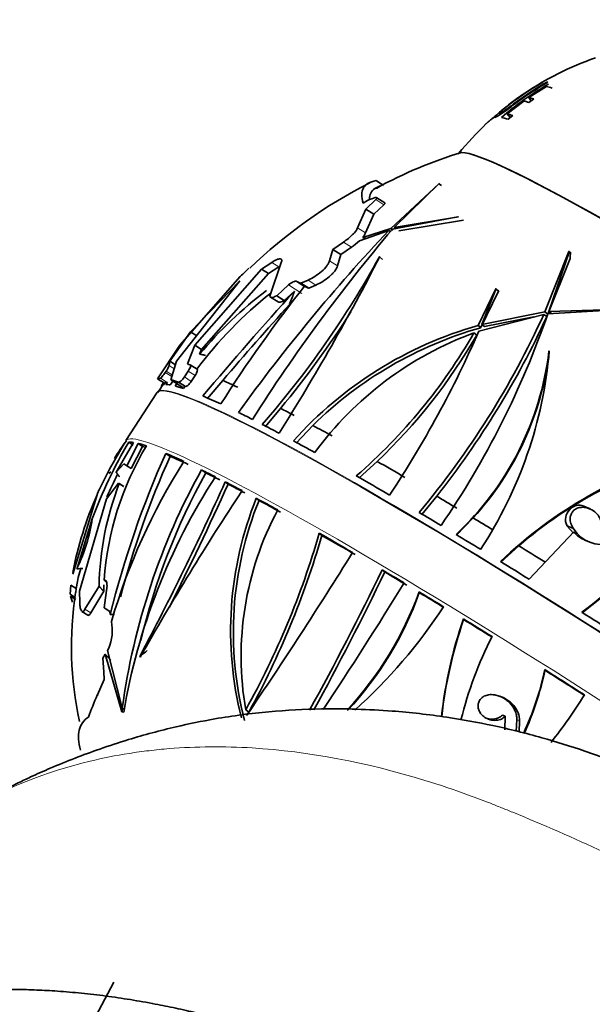
# Model space of a CAD drawing. Units: millimetres. Extents: x 0 to 1478, y 0 to 1758.
# Drawn here: x 1141 to 1171, y 568 to 619 of the extents above; entities that cross this region are included whole.
import ezdxf
from ezdxf import colors
from ezdxf.entities.mleader import LeaderData, LeaderLine
from ezdxf.math import Vec2, Vec3

# ---------------------------------------------------------------- set-up
doc = ezdxf.new("R2010")
doc.units = ezdxf.units.MM
doc.layers.add('DV6_Défaut', color=7, linetype='Continuous')
doc.layers.add('Défaut', color=7, linetype='Continuous')

# ---------------------------------------------------------------- blocks, each defined once
blk = doc.blocks.new('_DOT')
at = {"color": 0}
blk.add_line((0, 0), (-1, 0), dxfattribs=at)
at = {"color": 0, "const_width": 0.333}
blk.add_lwpolyline([(-0.1665, 0, 1), (0.1665, 0, 1)], format="xyb", close=True, dxfattribs=at)
blk = doc.blocks.new('SE5')
at = {"layer": 'DV6_Défaut', "color": 7, "linetype": 'Continuous', "lineweight": 35}
for p, q in [((1167.2, 614.876), (1168.118, 615.457)), ((1168.152, 615.647), (1168.134, 615.678)), ((1167.338, 614.672), (1167.2, 614.876)), ((1166.068, 614.024), (1166.941, 614.696)), ((1167.198, 614.621), (1167.459, 614.801)), ((1165.518, 613.954), (1165.287, 613.765)), ((1165.658, 614.043), (1165.705, 613.986)), ((1166.224, 613.833), (1166.068, 614.024)), ((1166.125, 613.744), (1166.36, 613.94)), ((1159.168, 610.13), (1159.422, 610.253)), ((1159.452, 610.268), (1159.173, 610.134)), ((1159.238, 610.548), (1159.628, 610.3)), ((1159.422, 610.253), (1159.452, 610.268)), ((1162.507, 610.385), (1160.004, 608.056)), ((1160.172, 608.102), (1162.55, 610.405)), ((1162.55, 610.405), (1162.507, 610.385)), ((1162.648, 610.287), (1162.507, 610.385)), ((1159.173, 610.134), (1159.271, 610.17)), ((1159.277, 610.158), (1159.216, 610.129)), ((1158.573, 609.378), (1158.794, 609.502)), ((1159.227, 609.553), (1158.703, 609.06)), ((1159.114, 608.798), (1159.641, 609.289)), ((1159.687, 609.391), (1159.273, 609.654)), ((1158.703, 609.06), (1158.269, 608.085)), ((1158.686, 607.819), (1159.114, 608.798)), ((1158.703, 609.06), (1159.114, 608.798)), ((1160.086, 608.008), (1163.495, 608.653)), ((1163.526, 608.666), (1160.172, 608.102)), ((1163.789, 608.484), (1160.42, 607.929)), ((1163.495, 608.653), (1163.526, 608.666)), ((1158.376, 607.406), (1159.904, 607.953)), ((1160.004, 608.056), (1158.548, 607.587)), ((1159.991, 607.893), (1159.904, 607.953)), ((1160.132, 607.967), (1160.004, 608.056)), ((1160.26, 608.041), (1160.172, 608.102)), ((1157.537, 607.343), (1156.986, 606.961)), ((1158.548, 607.587), (1158.724, 607.531)), ((1156.986, 606.961), (1156.808, 606.366)), ((1156.986, 606.961), (1157.396, 606.7)), ((1157.222, 606.102), (1157.396, 606.7)), ((1157.396, 606.7), (1157.952, 607.078)), ((1169.278, 606.85), (1168.042, 603.706)), ((1168.236, 603.728), (1169.313, 606.874)), ((1169.313, 606.874), (1169.278, 606.85)), ((1169.363, 606.782), (1169.278, 606.85)), ((1169.363, 606.782), (1169.387, 606.815)), ((1153.796, 606.285), (1153.262, 605.937)), ((1153.712, 604.57), (1154.289, 606.271)), ((1159.409, 606.565), (1159.431, 606.585)), ((1159.568, 606.438), (1159.409, 606.565)), ((1169.361, 606.493), (1168.193, 603.586)), ((1153.262, 605.937), (1149.791, 601.976)), ((1150.145, 601.751), (1153.625, 605.706)), ((1153.262, 605.937), (1153.625, 605.706)), ((1153.625, 605.706), (1154.163, 606.051)), ((1148.843, 601.133), (1152.133, 605.321)), ((1149.001, 601.962), (1152.154, 605.55)), ((1152.133, 605.321), (1149.573, 602.664)), ((1152.154, 605.55), (1152.177, 605.572)), ((1154.673, 605.11), (1154.064, 604.546)), ((1155.106, 605.29), (1155.506, 605.035)), ((1155.696, 605.363), (1155.324, 605.192)), ((1155.324, 605.192), (1155.728, 604.935)), ((1154.455, 604.296), (1154.982, 604.782)), ((1155.502, 605.037), (1155.506, 605.035)), ((1155.728, 604.935), (1156.104, 605.103)), ((1165.473, 604.908), (1164.551, 602.997)), ((1165.623, 604.788), (1164.696, 602.881)), ((1164.748, 603.053), (1165.502, 604.922)), ((1165.502, 604.922), (1165.473, 604.908)), ((1165.623, 604.788), (1165.473, 604.908)), ((1165.652, 604.802), (1165.623, 604.788)), ((1153.743, 604.469), (1154.129, 604.223)), ((1154.064, 604.546), (1154.043, 604.534)), ((1154.064, 604.546), (1154.455, 604.296)), ((1154.434, 604.285), (1154.455, 604.296)), ((1164.599, 602.707), (1167.984, 603.575)), ((1168.042, 603.706), (1164.748, 603.053)), ((1168.133, 603.456), (1167.984, 603.575)), ((1168.184, 603.592), (1168.042, 603.706)), ((1168.191, 603.608), (1172.06, 603.827)), ((1172.089, 603.842), (1168.236, 603.728)), ((1168.374, 603.618), (1168.236, 603.728)), ((1164.893, 602.937), (1164.748, 603.053)), ((1167.467, 603.443), (1164.893, 602.937)), ((1149.573, 602.664), (1148.488, 601.139)), ((1149.573, 602.664), (1149.888, 602.463)), ((1164.483, 602.497), (1164.339, 602.612)), ((1164.696, 602.881), (1164.551, 602.997)), ((1147.845, 600.22), (1149.001, 601.962)), ((1149.791, 601.976), (1149.412, 600.991)), ((1149.791, 601.976), (1150.145, 601.751)), ((1150.041, 601.503), (1150.145, 601.751)), ((1168.249, 601.659), (1168.267, 601.681)), ((1168.263, 601.62), (1168.249, 601.659)), ((1168.263, 601.62), (1168.281, 601.643)), ((1148.488, 601.139), (1148.45, 600.91)), ((1148.488, 601.139), (1148.786, 600.949)), ((1148.545, 600.165), (1148.843, 601.133)), ((1148.294, 600.621), (1148.249, 600.551)), ((1149.445, 600.615), (1149.244, 600.311)), ((1149.91, 600.715), (1149.55, 600.945)), ((1147.845, 600.22), (1148.212, 599.986)), ((1148.189, 600.001), (1147.864, 599.5)), ((1148.16, 600.02), (1148.045, 599.849)), ((1148.159, 599.903), (1148.232, 600.018)), ((1148.273, 599.914), (1148.35, 600.03)), ((1148.349, 600.03), (1148.35, 600.03)), ((1148.35, 600.03), (1148.359, 600.024)), ((1148.545, 600.165), (1149.17, 599.766)), ((1148.932, 600.081), (1148.761, 599.841)), ((1148.947, 600.044), (1149.307, 599.814)), ((1149.606, 600.081), (1149.807, 600.385)), ((1151.246, 600.129), (1150.435, 599.164)), ((1147.816, 599.488), (1146.202, 596.993)), ((1149.193, 599.713), (1149.27, 599.827)), ((1153.457, 597.719), (1154.261, 598.674)), ((1155.938, 597.785), (1155.069, 596.868)), ((1146.587, 596.898), (1145.687, 595.356)), ((1146.582, 596.755), (1146.346, 596.919)), ((1146.119, 596.854), (1145.344, 595.503)), ((1146.834, 596.846), (1146.241, 595.681)), ((1147.064, 596.686), (1146.475, 595.532)), ((1147.064, 596.686), (1146.834, 596.846)), ((1148.502, 596.172), (1148.278, 596.328)), ((1159.296, 595.911), (1158.348, 595.045)), ((1145.344, 595.503), (1144.743, 594.292)), ((1145.306, 595.271), (1145.413, 595.371)), ((1146.083, 595.784), (1145.687, 595.356)), ((1146.241, 595.681), (1146.083, 595.784)), ((1146.241, 595.681), (1146.475, 595.532)), ((1150.362, 595.313), (1150.137, 595.47)), ((1151.523, 594.728), (1151.38, 594.843)), ((1145.186, 593.96), (1145.807, 594.777)), ((1145.807, 594.777), (1145.848, 594.75)), ((1146.074, 594.607), (1145.807, 594.777)), ((1146.083, 594.601), (1145.848, 594.75)), ((1144.743, 594.292), (1143.428, 590.029)), ((1143.775, 589.154), (1145.186, 593.96)), ((1153.136, 593.877), (1152.996, 593.989)), ((1162.397, 594.102), (1161.623, 593.138)), ((1170.067, 593.575), (1170.065, 593.576)), ((1170.39, 593.43), (1170.067, 593.575)), ((1144.448, 592.922), (1143.671, 590.399)), ((1163.425, 592.062), (1164.297, 592.964)), ((1169.174, 592.58), (1169.186, 592.554)), ((1169.186, 592.554), (1169.2, 592.535)), ((1169.2, 592.535), (1169.52, 592.177)), ((1169.546, 592.38), (1169.512, 592.429)), ((1156.414, 592.054), (1156.278, 592.163)), ((1167.22, 589.767), (1169.537, 592.236)), ((1170.156, 591.795), (1170.349, 591.709)), ((1166.68, 591.512), (1165.736, 590.657)), ((1143.649, 590.309), (1143.671, 590.399)), ((1143.845, 590.325), (1143.702, 589.855)), ((1159.69, 590.147), (1159.553, 590.257)), ((1143.702, 589.855), (1143.673, 589.647)), ((1145.198, 589.587), (1145.063, 589.726)), ((1143.334, 589.46), (1143.287, 588.981)), ((1143.334, 589.46), (1143.612, 589.283)), ((1143.612, 589.283), (1143.591, 589.075)), ((1143.673, 589.647), (1143.612, 589.283)), ((1144.798, 589.404), (1144.064, 588.206)), ((1145.062, 588.273), (1145.214, 589.442)), ((1145.214, 589.442), (1145.213, 589.465)), ((1143.564, 588.804), (1143.287, 588.981)), ((1143.307, 588.884), (1143.584, 588.707)), ((1143.307, 588.884), (1143.409, 588.576)), ((1143.791, 588.549), (1143.775, 589.154)), ((1145.043, 589.139), (1144.366, 588.013)), ((1161.491, 589.071), (1161.478, 589.106)), ((1170.985, 588.823), (1169.977, 588.013)), ((1145.362, 588.08), (1145.062, 588.273)), ((1143.908, 588.087), (1144.208, 587.895)), ((1145.385, 587.928), (1145.362, 588.08)), ((1163.802, 587.666), (1163.789, 587.7)), ((1145.235, 586.055), (1145.307, 586.169)), ((1145.002, 585.646), (1145.118, 585.857)), ((1145.052, 584.941), (1145.002, 585.646)), ((1145.118, 585.857), (1145.993, 582.863)), ((1146.009, 583.039), (1145.235, 586.055)), ((1146.939, 585.699), (1146.921, 585.746)), ((1145.074, 584.536), (1145.052, 584.941)), ((1168.042, 585.022), (1168.03, 585.055)), ((1144.718, 583.75), (1145.074, 584.536)), ((1144.71, 583.731), (1144.708, 583.728)), ((1144.708, 583.728), (1144.713, 583.696)), ((1144.716, 583.727), (1144.71, 583.731)), ((1144.713, 583.696), (1144.718, 583.75)), ((1165.477, 583.726), (1165.423, 583.737)), ((1146.105, 582.973), (1146.009, 583.039)), ((1145.993, 582.863), (1145.993, 582.857)), ((1145.996, 582.861), (1145.993, 582.863)), ((1145.993, 582.857), (1145.996, 582.861)), ((1145.993, 582.857), (1146.084, 582.831)), ((1146.084, 582.831), (1146.083, 582.833)), ((1152.601, 582.835), (1152.443, 582.962)), ((1165.829, 582.69), (1165.97, 582.627)), ((1165.97, 582.627), (1165.95, 581.914)), ((1166.547, 581.837), (1166.574, 582.448)), ((1166.689, 581.802), (1166.712, 582.386)), ((1145.577, 568.764), (1141.6, 561.339))]:
    blk.add_line(p, q, dxfattribs=at)
at = {"layer": 'DV6_Défaut', "color": 7, "linetype": 'Continuous', "lineweight": 18}
for p, q in [((1159.227, 609.553), (1159.641, 609.289)), ((1158.269, 608.085), (1158.686, 607.819)), ((1157.537, 607.343), (1157.952, 607.078)), ((1153.796, 606.285), (1154.163, 606.051)), ((1156.808, 606.366), (1157.222, 606.102)), ((1154.673, 605.11), (1155.364, 604.669)), ((1155.696, 605.363), (1156.104, 605.103)), ((1154.043, 604.534), (1154.434, 604.285)), ((1148.249, 600.551), (1148.595, 600.33)), ((1148.294, 600.621), (1148.621, 600.412)), ((1148.45, 600.91), (1148.721, 600.737)), ((1149.445, 600.615), (1149.807, 600.385)), ((1148.007, 600.248), (1148.349, 600.03)), ((1149.244, 600.311), (1149.606, 600.081)), ((1169.512, 592.429), (1169.174, 592.58)), ((1169.546, 592.38), (1169.2, 592.535)), ((1144.366, 588.013), (1144.064, 588.206)), ((1166.574, 582.448), (1166.712, 582.386))]:
    blk.add_line(p, q, dxfattribs=at)
at = {"layer": 'DV6_Défaut', "color": 7, "linetype": 'Continuous', "lineweight": 35}
for centre, radius, start, end in [((1175.58, 602.541), 15.212, 108.8309, 124.8079), ((1175.952, 602.039), 15.589, 119.7376, 130.7865), ((1175.93, 601.989), 15.718, 119.4988, 126.4375), ((1185.618, 592.827), 29.222, 134.9271, 139.0789), ((1163.005, 615.985), 3.161, 309.3319, 313.0896), ((1163.724, 615.345), 2.204, 310.8102, 315.6529), ((1170.393, 589.895), 23.112, 106.8633, 118.7497), ((1170.769, 587.148), 26.13, 116.99, 133.8808), ((1229.665, 542.33), 95.776, 136.7506, 144.11855), ((1230.232, 548.706), 91.854, 139.78889, 147.46834), ((1157.971, 608.089), 0.765, 318.9573, 339.3109), ((1156.119, 609.884), 3.351, 303.1577, 312.3259), ((1115.403, 630.82), 50.247, 318.9723, 331.137), ((1050.168, 662.773), 122.864, 327.8426, 332.78528), ((1141.8, 616.809), 15.295, 312.72, 314.9565), ((1166.883, 588.094), 21.16, 128.3733, 143.3713), ((1166.599, 587.587), 21.629, 127.1847, 139.9561), ((1301.945, 471.367), 198.488, 137.76637, 139.86034), ((1212.951, 559.624), 73.23, 141.67433, 147.56204), ((1294.11, 478.085), 187.896, 137.88042, 139.4938), ((1114.43, 631.596), 51.675, 320.4259, 327.3292), ((1126.401, 622.55), 45.707, 320.1324, 335.4724), ((1124.374, 618.772), 46.366, 325.59, 340.9109), ((1126.344, 622.652), 45.988, 321.6243, 335.3281), ((1170.191, 583.262), 20.525, 105.9491, 138.0497), ((1170.306, 583.165), 20.498, 105.8848, 134.5029), ((1170.616, 585.621), 18.114, 110.2754, 143.5808), ((1139.461, 616.82), 28.649, 310.8721, 330.2687), ((1112.769, 625.385), 56.574, 326.4954, 336.3685), ((1139.414, 616.903), 28.913, 313.4429, 330.1156), ((1152.657, 603.544), 15.706, 313.2171, 353.107), ((1152.765, 603.485), 15.611, 317.6267, 353.1387), ((1145.948, 603.607), 22.403, 326.7579, 355.0674), ((1147.349, 601.315), 1.173, 323.6937, 339.8043), ((1182.018, 578.89), 39.543, 147.5959, 147.9171), ((1167.511, 584.42), 24.58, 149.4363, 159.7628), ((1155.006, 590.404), 10.974, 143.1816, 148.9334), ((1160.721, 588.636), 15.696, 149.0104, 176.0193), ((1193.553, 576.038), 49.614, 155.861, 166.1347), ((1177.121, 578.256), 33.017, 147.6789, 163.6227), ((1192.22, 576.588), 47.904, 155.8686, 165.159), ((1181.711, 573.971), 23.134, 105.2317, 133.717), ((1181.703, 573.97), 23.096, 105.2057, 130.5764), ((1181.208, 578.252), 35.522, 151.0069, 172.2549), ((1167.128, 584.594), 23.874, 153.525, 156.6286), ((1178.234, 577.38), 32.61, 147.0695, 170.3728), ((1003.133, 661.856), 162.689, 332.10657, 335.67511), ((1180.913, 578.436), 34.902, 151.0831, 166.5182), ((1155.006, 590.404), 10.974, 158.45, 159.9646), ((1160.509, 589.094), 15.715, 158.9055, 178.8707), ((1280.554, 509.917), 153.61, 146.6405, 150.43956), ((998.025, 663.884), 168.358, 333.32757, 335.74699), ((1161.503, 586.69), 18.394, 156.0258, 169.2779), ((1170.216, 587.064), 18.56, 158.0954, 194.1064), ((1170.211, 586.989), 18.412, 158.0321, 194.3945), ((1168.466, 585.741), 16.262, 151.9817, 189.842), ((1160.895, 600.414), 15.337, 306.2547, 330.283), ((1171.023, 593.329), 1.756, 212.7116, 284.6868), ((1113.943, 604.409), 44.071, 330.8785, 343.8662), ((1112.894, 604.657), 45.308, 331.2077, 343.8491), ((1170.824, 593.364), 1.711, 221.202, 246.7875), ((947.209, 722.186), 248.205, 325.7986, 328.13717), ((1029.758, 652.772), 144.065, 331.00586, 334.28222), ((1022.826, 655.933), 151.853, 331.27697, 334.32814), ((1160.619, 589.003), 15.577, 178.2765, 179.4989), ((997.224, 689.518), 191.603, 326.2196, 328.5597), ((1161.692, 586.272), 18.331, 171.1975, 192.3479), ((1144.632, 595.147), 17.896, 317.065, 340.2743), ((1144.627, 595.118), 17.915, 317.0953, 340.2745), ((1139.958, 603.191), 27.206, 311.9175, 326.9036), ((1186.907, 579.824), 24.423, 161.1862, 173.4595), ((1186.866, 579.797), 24.37, 161.1612, 173.3856), ((1143.066, 587.093), 2.424, 337.5871, 11.2363), ((1182.949, 577.694), 19.861, 152.7892, 166.1699), ((1152.635, 588.316), 15.736, 335.2458, 348.0434), ((1152.581, 588.301), 15.805, 335.411, 348.0258), ((1163.384, 575.501), 20.407, 156.2274, 159.6861), ((1147.439, 597.765), 26.644, 321.7325, 328.2407)]:
    blk.add_arc(centre, radius, start, end, dxfattribs=at)
for centre, major_axis, ratio, start_param, end_param in [((1185.26, 604.343), (-17.436, 11.276), 0.071162, -0.07445, -0.058967), ((1185.101, 604.097), (-17.558, 11.355), 0.071162, -0.272456, -0.214631), ((1185.26, 604.343), (-17.436, 11.276), 0.071162, -0.164284, -0.148415), ((1184.567, 603.271), (-17.924, 11.592), 0.071162, -0.260276, -0.208137), ((1184.408, 603.026), (-18.02, 11.654), 0.071162, -0.258311, -0.206482), ((1183.688, 601.912), (-18.389, 11.892), 0.071162, -0.25834, -0.185168), ((1183.846, 602.157), (-18.317, 11.846), 0.071162, -0.259779, -0.201462), ((1183.446, 601.538), (18.489, -11.957), 0.071162, -3.183556, -3.159556), ((1183.652, 601.856), (18.404, -11.903), 0.071162, -3.184182, -3.161432), ((1182.307, 599.776), (-18.809, 12.164), 0.071162, 3.149688, 6.274971), ((1182.307, 599.776), (-18.809, 12.164), 0.071162, 3.199614, 6.225303), ((1150.246, 602.83), (13.395, 16.769), 0.81339, -0.810432, -0.795707), ((1176.351, 590.567), (-23.781, 15.38), 0.071162, -0.442114, -0.42223), ((1129.619, 618.675), (24.571, -15.581), 0.500899, 0.079506, 0.127316), ((1176.351, 590.567), (-23.435, 15.156), 0.071162, -0.450918, -0.430637), ((1172.878, 585.197), (-24.524, 15.86), 0.071162, -0.270133, -0.252347), ((1172.289, 584.287), (-24.532, 15.865), 0.071162, -0.103864, -0.050164), ((1172.289, 584.287), (-24.196, 15.648), 0.071162, -0.106644, -0.070705), ((1172.289, 584.287), (-24.532, 15.865), 0.071162, -0.270013, -0.212063), ((1172.88, 585.2), (-23.936, 15.48), 0.071162, -0.469993, -0.398447), ((1172.215, 584.173), (-24.195, 15.647), 0.071162, -0.070572, -0.018521), ((1172.215, 584.173), (-24.195, 15.647), 0.071162, -0.161424, -0.105608), ((1172.215, 584.173), (-24.195, 15.647), 0.071162, -0.269867, -0.206233), ((1172.215, 584.173), (-24.195, 15.647), 0.071162, -0.469842, -0.384529), ((1172.215, 584.173), (-24.195, 15.647), 0.071162, -0.594171, -0.54212), ((1172.88, 585.2), (-23.936, 15.48), 0.071162, -0.680795, -0.634882), ((1172.215, 584.173), (-24.195, 15.647), 0.071162, -0.685023, -0.629207), ((1172.88, 585.2), (-23.936, 15.48), 0.071162, -0.797198, -0.7395), ((1170.281, 581.182), (-24.187, 15.642), 0.071162, -0.161339, -0.105505), ((1172.215, 584.173), (-24.195, 15.647), 0.071162, -0.793466, -0.729832), ((1170.281, 581.182), (-24.187, 15.642), 0.071162, -0.269817, -0.206163), ((1170.281, 581.182), (-23.935, 15.48), 0.071162, -0.228185, -0.203767), ((1170.281, 581.182), (-24.187, 15.642), 0.071162, -0.469855, -0.384515), ((1170.281, 581.182), (-23.935, 15.48), 0.071162, -0.470275, -0.384037), ((1172.88, 585.2), (-23.936, 15.48), 0.071162, -0.993592, -0.922046), ((1170.281, 581.182), (-24.187, 15.642), 0.071162, -0.594222, -0.542155), ((1170.281, 581.182), (-23.935, 15.48), 0.071162, -0.595967, -0.543341), ((1170.281, 581.182), (-24.187, 15.642), 0.071162, -0.684938, -0.629104), ((1172.215, 584.173), (-24.195, 15.647), 0.071162, -0.993441, -0.908128), ((1170.281, 581.182), (-23.935, 15.48), 0.071162, -0.68204, -0.625562), ((1170.281, 581.182), (-24.187, 15.642), 0.071162, -0.793416, -0.729762), ((1170.281, 581.182), (-23.935, 15.48), 0.071162, -0.791716, -0.727366), ((1172.88, 585.2), (-23.936, 15.48), 0.071162, -1.119816, -1.071978), ((1169.773, 592.923), (-0.292, -0.653), 0.906695, 3.141593, 5.604981), ((1119.067, 610.008), (23.522, -21.208), 0.465735, 0.130004, 0.296283), ((1172.215, 584.173), (-24.195, 15.647), 0.071162, -1.11777, -1.065719), ((1172.88, 585.2), (-23.936, 15.48), 0.071162, -1.204393, -1.15848), ((1170.281, 581.182), (-24.187, 15.642), 0.071162, -0.993453, -0.908114), ((1170.281, 581.182), (-23.935, 15.48), 0.071162, -0.993874, -0.907636), ((1172.215, 584.173), (-24.195, 15.647), 0.071162, -1.208622, -1.152806), ((1172.88, 585.2), (-23.936, 15.48), 0.071162, -1.320797, -1.263099), ((1122.867, 607.371), (31.136, -11.861), 0.398431, -0.699511, -0.686561), ((1170.281, 581.182), (-24.187, 15.642), 0.071162, -1.117821, -1.065754), ((1172.215, 584.173), (-24.195, 15.647), 0.071162, -1.317065, -1.253431), ((1170.281, 581.182), (-23.935, 15.48), 0.071162, -1.119566, -1.06694), ((1170.281, 581.182), (-24.187, 15.642), 0.071162, -1.208537, -1.152702), ((1170.281, 581.182), (-23.935, 15.48), 0.071162, -1.205639, -1.149161), ((1170.281, 581.182), (-24.187, 15.642), 0.071162, -1.317015, -1.253361), ((1170.281, 581.182), (-23.935, 15.48), 0.071162, -1.315315, -1.250965), ((1172.215, 584.173), (-24.195, 15.647), 0.071162, -1.51704, -1.431727), ((1140.487, 596.591), (-9.469, -11.854), 0.81339, 1.272518, 1.305732), ((1170.281, 581.182), (-24.187, 15.642), 0.071162, -1.517052, -1.431713), ((1170.281, 581.182), (-23.935, 15.48), 0.071162, -1.517473, -1.431234), ((1162.394, 595.577), (-14.149, -20.387), 0.415741, -0.657515, -0.647326)]:
    blk.add_ellipse(centre, major_axis=major_axis, ratio=ratio, start_param=start_param, end_param=end_param, dxfattribs=at)
at = {"layer": 'DV6_Défaut', "color": 7, "linetype": 'Continuous', "lineweight": 18}
for centre, major_axis, start_param, end_param in [((1172.004, 583.845), (-24.188, 15.643), 3.141593, 6.283185), ((1172.025, 583.879), (24.189, -15.643), 0, 3.143548), ((1170.39, 581.35), (-24.188, 15.643), 4.183287, 6.283185), ((1170.39, 581.35), (-24.188, 15.643), 0, 0.000051)]:
    blk.add_ellipse(centre, major_axis=major_axis, ratio=0.071162, start_param=start_param, end_param=end_param, dxfattribs=at)
at = {"layer": 'DV6_Défaut', "color": 7, "linetype": 'Continuous', "lineweight": 35}
for points, knots in [([(1167.902, 615.673), (1167.492, 615.436), (1167.093, 615.181), (1166.513, 614.774), (1166.323, 614.633), (1165.95, 614.345), (1165.758, 614.187), (1165.477, 613.936), (1165.416, 613.866), (1165.424, 613.83), (1165.469, 613.842), (1165.667, 613.956), (1165.833, 614.071), (1166.199, 614.34), (1166.398, 614.49), (1166.594, 614.635)], [0, 0, 0, 0, 0.25, 0.25, 0.375, 0.375, 0.5, 0.5, 0.625, 0.625, 0.75, 0.75, 0.875, 0.875, 1, 1, 1, 1]), ([(1168.134, 615.678), (1167.65, 615.403), (1167.181, 615.103), (1166.503, 614.616), (1166.274, 614.44), (1165.959, 614.209), (1165.861, 614.141), (1165.726, 614.057), (1165.688, 614.04), (1165.651, 614.038), (1165.651, 614.05), (1165.725, 614.131), (1165.802, 614.202), (1166.09, 614.443), (1166.318, 614.618), (1166.989, 615.103), (1167.453, 615.404), (1167.932, 615.68)], [0, 0, 0, 0, 0.25, 0.25, 0.375, 0.375, 0.4375, 0.4375, 0.5, 0.5, 0.5625, 0.5625, 0.625, 0.625, 0.75, 0.75, 1, 1, 1, 1]), ([(1158.794, 609.502), (1158.939, 609.583), (1159.09, 609.642), (1159.237, 609.666), (1159.273, 609.662), (1159.293, 609.627), (1159.273, 609.594), (1159.227, 609.553)], [0, 0, 0, 0, 0.5, 0.5, 0.75, 0.75, 1, 1, 1, 1]), ([(1159.641, 609.289), (1159.687, 609.33), (1159.706, 609.364), (1159.694, 609.385), (1159.691, 609.388), (1159.687, 609.39)], [0, 0, 0, 0, 0.838154, 0.838154, 1, 1, 1, 1]), ([(1158.269, 608.085), (1158.252, 608.035), (1158.222, 607.979), (1158.136, 607.858), (1158.081, 607.794), (1157.886, 607.598), (1157.717, 607.464), (1157.537, 607.343)], [0, 0, 0, 0, 0.25, 0.25, 0.5, 0.5, 1, 1, 1, 1]), ([(1154.289, 606.271), (1154.321, 606.336), (1154.331, 606.387), (1154.311, 606.455), (1154.281, 606.471), (1154.188, 606.471), (1154.125, 606.454), (1153.976, 606.39), (1153.891, 606.344), (1153.796, 606.285)], [0, 0, 0, 0, 0.25, 0.25, 0.5, 0.5, 0.75, 0.75, 1, 1, 1, 1]), ([(1156.808, 606.366), (1156.798, 606.327), (1156.781, 606.285), (1156.735, 606.196), (1156.705, 606.148), (1156.597, 606.004), (1156.502, 605.904), (1156.286, 605.716), (1156.168, 605.629), (1155.93, 605.479), (1155.811, 605.415), (1155.696, 605.363)], [0, 0, 0, 0, 0.125, 0.125, 0.25, 0.25, 0.5, 0.5, 0.75, 0.75, 1, 1, 1, 1]), ([(1156.104, 605.103), (1156.22, 605.154), (1156.338, 605.215), (1156.58, 605.365), (1156.698, 605.451), (1156.861, 605.591), (1156.911, 605.638), (1157.005, 605.736), (1157.047, 605.786), (1157.155, 605.93), (1157.203, 606.023), (1157.222, 606.102)], [0, 0, 0, 0, 0.25, 0.25, 0.5, 0.5, 0.625, 0.625, 0.75, 0.75, 1, 1, 1, 1]), ([(1155.106, 605.29), (1155.066, 605.308), (1154.999, 605.3), (1154.844, 605.238), (1154.753, 605.182), (1154.673, 605.11)], [0, 0, 0, 0, 0.5, 0.5, 1, 1, 1, 1]), ([(1154.043, 604.534), (1153.941, 604.477), (1153.852, 604.45), (1153.729, 604.46), (1153.696, 604.499), (1153.712, 604.57)], [0, 0, 0, 0, 0.5, 0.5, 1, 1, 1, 1]), ([(1154.128, 604.223), (1154.142, 604.215), (1154.159, 604.21), (1154.241, 604.202), (1154.332, 604.229), (1154.434, 604.285)], [0, 0, 0, 0, 0.241565, 0.241565, 1, 1, 1, 1]), ([(1148.249, 600.551), (1148.196, 600.47), (1148.14, 600.392), (1148.051, 600.281), (1148.019, 600.249), (1148.007, 600.248)], [0, 0, 0, 0, 0.5, 0.5, 1, 1, 1, 1]), ([(1149.544, 600.948), (1149.569, 600.939), (1149.575, 600.901), (1149.54, 600.78), (1149.5, 600.697), (1149.445, 600.615)], [0, 0, 0, 0, 0.5, 0.5, 1, 1, 1, 1]), ([(1149.807, 600.385), (1149.861, 600.467), (1149.902, 600.55), (1149.934, 600.665), (1149.931, 600.702), (1149.91, 600.715)], [0, 0, 0, 0, 0.524464, 0.524464, 1, 1, 1, 1]), ([(1149.244, 600.311), (1149.191, 600.229), (1149.127, 600.153), (1149.018, 600.057), (1148.973, 600.035), (1148.947, 600.044)], [0, 0, 0, 0, 0.5, 0.5, 1, 1, 1, 1]), ([(1149.307, 599.814), (1149.333, 599.806), (1149.378, 599.826), (1149.489, 599.923), (1149.552, 599.998), (1149.606, 600.081)], [0, 0, 0, 0, 0.5, 0.5, 1, 1, 1, 1]), ([(1170.959, 592.809), (1170.954, 592.825), (1170.948, 592.842), (1170.942, 592.858), (1170.91, 592.945), (1170.863, 593.027), (1170.806, 593.101), (1170.739, 593.189), (1170.656, 593.268), (1170.564, 593.332), (1170.462, 593.403), (1170.345, 593.458), (1170.223, 593.489), (1170.134, 593.511), (1170.039, 593.521), (1169.946, 593.515), (1169.871, 593.51), (1169.796, 593.494), (1169.726, 593.466), (1169.655, 593.438), (1169.589, 593.396), (1169.534, 593.345), (1169.487, 593.3), (1169.448, 593.247), (1169.419, 593.19), (1169.391, 593.135), (1169.372, 593.075), (1169.362, 593.015), (1169.352, 592.948), (1169.351, 592.88), (1169.36, 592.813), (1169.373, 592.716), (1169.405, 592.62), (1169.45, 592.533), (1169.469, 592.497), (1169.49, 592.462), (1169.512, 592.429)], [0, 0, 0, 0, 0.018725, 0.018725, 0.018725, 0.120914, 0.120914, 0.120914, 0.243105, 0.243105, 0.243105, 0.378585, 0.378585, 0.378585, 0.477393, 0.477393, 0.477393, 0.557007, 0.557007, 0.557007, 0.637423, 0.637423, 0.637423, 0.706554, 0.706554, 0.706554, 0.773206, 0.773206, 0.773206, 0.847044, 0.847044, 0.847044, 0.955747, 0.955747, 0.955747, 1, 1, 1, 1]), ([(1145.213, 589.465), (1145.207, 589.557), (1145.19, 589.632), (1145.139, 589.729), (1145.103, 589.749), (1145.063, 589.726)], [0, 0, 0, 0, 0.5, 0.5, 1, 1, 1, 1]), ([(1144.064, 588.206), (1144.031, 588.137), (1143.997, 588.095), (1143.935, 588.067), (1143.906, 588.08), (1143.857, 588.152), (1143.837, 588.209), (1143.806, 588.358), (1143.796, 588.447), (1143.791, 588.549)], [0, 0, 0, 0, 0.25, 0.25, 0.5, 0.5, 0.75, 0.75, 1, 1, 1, 1]), ([(1144.366, 588.013), (1144.333, 587.945), (1144.299, 587.903), (1144.248, 587.88), (1144.229, 587.882), (1144.212, 587.893)], [0, 0, 0, 0, 0.620508, 0.620508, 1, 1, 1, 1]), ([(1165.423, 583.737), (1165.317, 583.758), (1165.205, 583.762), (1165.098, 583.744), (1165.016, 583.731), (1164.935, 583.705), (1164.861, 583.665), (1164.801, 583.632), (1164.744, 583.59), (1164.697, 583.539), (1164.65, 583.487), (1164.611, 583.426), (1164.587, 583.36), (1164.565, 583.303), (1164.553, 583.241), (1164.552, 583.179), (1164.55, 583.119), (1164.559, 583.059), (1164.575, 583.002), (1164.593, 582.939), (1164.621, 582.879), (1164.655, 582.824), (1164.696, 582.76), (1164.746, 582.701), (1164.803, 582.651), (1164.87, 582.59), (1164.948, 582.54), (1165.029, 582.502), (1165.124, 582.457), (1165.228, 582.428), (1165.332, 582.417), (1165.441, 582.405), (1165.555, 582.412), (1165.661, 582.442), (1165.735, 582.463), (1165.807, 582.496), (1165.87, 582.54), (1165.906, 582.565), (1165.94, 582.594), (1165.97, 582.627)], [0, 0, 0, 0, 0.107762, 0.107762, 0.107762, 0.189915, 0.189915, 0.189915, 0.257557, 0.257557, 0.257557, 0.325796, 0.325796, 0.325796, 0.385342, 0.385342, 0.385342, 0.44288, 0.44288, 0.44288, 0.505828, 0.505828, 0.505828, 0.579762, 0.579762, 0.579762, 0.668643, 0.668643, 0.668643, 0.772261, 0.772261, 0.772261, 0.88175, 0.88175, 0.88175, 0.957138, 0.957138, 0.957138, 1, 1, 1, 1]), ([(1166.712, 582.386), (1166.715, 582.47), (1166.707, 582.552), (1166.672, 582.713), (1166.646, 582.794), (1166.544, 583.02), (1166.446, 583.157), (1166.099, 583.505), (1165.794, 583.661), (1165.477, 583.726)], [0, 0, 0, 0, 0.125, 0.125, 0.25, 0.25, 0.5, 0.5, 1, 1, 1, 1]), ([(1166.574, 582.448), (1166.576, 582.532), (1166.568, 582.614), (1166.533, 582.776), (1166.507, 582.857), (1166.404, 583.083), (1166.305, 583.22), (1166.046, 583.479), (1165.877, 583.593), (1165.694, 583.674)], [0, 0, 0, 0, 0.155066, 0.155066, 0.310132, 0.310132, 0.620264, 0.620264, 1, 1, 1, 1]), ([(1197.802, 565.333), (1196.559, 566.178), (1194.693, 567.443), (1191.99, 569.185), (1189.941, 570.464), (1188.228, 571.506), (1186.432, 572.57), (1184.423, 573.724), (1182.232, 574.936), (1180.24, 575.993), (1178.575, 576.848), (1176.961, 577.657), (1175.004, 578.75), (1172.754, 579.848), (1170.14, 580.823), (1167.804, 581.554), (1165.399, 582.151), (1162.79, 582.627), (1159.793, 582.965), (1156.705, 583.049), (1153.709, 582.901), (1151.102, 582.564), (1148.64, 582.057), (1146.653, 581.523), (1144.896, 580.949), (1143.542, 580.449), (1142.339, 579.958), (1141.356, 579.52), (1140.49, 579.111), (1139.698, 578.716), (1138.973, 578.332), (1138.477, 578.06), (1138.198, 577.902), (1138.05, 577.818), (1137.974, 577.774), (1137.936, 577.752), (1137.917, 577.741), (1137.907, 577.736), (1137.902, 577.733), (1137.9, 577.731), (1137.898, 577.731), (1137.898, 577.73), (1137.897, 577.73), (1137.897, 577.73), (1137.897, 577.73), (1137.897, 577.73), (1137.897, 577.73), (1137.897, 577.73), (1137.897, 577.73), (1137.897, 577.73), (1137.897, 577.73), (1137.897, 577.73), (1137.897, 577.73), (1137.897, 577.73), (1137.897, 577.73)], [0, 0, 0, 0, 0.060013, 0.107293, 0.141713, 0.17034, 0.199637, 0.239023, 0.279672, 0.320205, 0.349361, 0.37536, 0.418686, 0.46659, 0.505068, 0.541459, 0.582322, 0.619978, 0.664157, 0.721303, 0.763382, 0.804493, 0.83379, 0.87047, 0.89281, 0.912172, 0.93179, 0.947523, 0.95749, 0.972141, 0.984441, 0.991816, 0.995806, 0.997876, 0.99893, 0.999462, 0.999729, 0.999862, 0.999929, 0.999963, 0.99998, 0.999988, 0.999992, 0.999994, 0.999995, 0.999996, 0.999996, 0.999996, 0.999996, 0.999996, 0.999996, 0.999997, 0.999998, 1, 1, 1, 1]), ([(1143.837, 580.854), (1143.778, 581.058), (1143.741, 581.249), (1143.717, 581.598), (1143.728, 581.757), (1143.831, 582.19), (1143.991, 582.419), (1144.245, 582.586)], [0, 0, 0, 0, 0.25, 0.25, 0.5, 0.5, 1, 1, 1, 1]), ([(1164.9, 582.559), (1164.989, 582.52), (1165.085, 582.493), (1165.181, 582.481), (1165.292, 582.468), (1165.407, 582.475), (1165.515, 582.504), (1165.589, 582.525), (1165.661, 582.557), (1165.725, 582.601), (1165.763, 582.626), (1165.798, 582.656), (1165.829, 582.69)], [0, 0, 0, 0, 0.294655, 0.294655, 0.294655, 0.633136, 0.633136, 0.633136, 0.864777, 0.864777, 0.864777, 1, 1, 1, 1])]:
    blk.add_open_spline(points, degree=3, knots=knots, dxfattribs=at)
for points, degree in [([(1166.225, 614.567), (1166.338, 614.652), (1166.453, 614.737), (1166.569, 614.82)], 3), ([(1159.238, 610.548), (1158.907, 610.489), (1158.47, 610.231), (1158.463, 609.709), (1158.573, 609.378)], 3), ([(1158.888, 609.585), (1158.889, 609.823), (1158.983, 610.005), (1159.168, 610.13)], 3), ([(1150.041, 601.503), (1150.195, 601.47), (1150.349, 601.436)], 2), ([(1147.844, 599.542), (1147.844, 599.529), (1147.832, 599.514), (1147.808, 599.495)], 3), ([(1149.27, 599.827), (1149.288, 599.821), (1149.307, 599.814)], 2), ([(1145.687, 595.356), (1145.779, 595.227), (1145.87, 595.098)], 2), ([(1144.798, 589.404), (1144.92, 589.272), (1145.043, 589.139)], 2), ([(1145.385, 587.928), (1145.498, 587.924), (1145.611, 587.921)], 2), ([(1145.411, 585.552), (1145.264, 585.704), (1145.118, 585.857)], 2)]:
    blk.add_open_spline(points, degree=degree, dxfattribs=at)
at = {"layer": 'DV6_Défaut', "color": 7, "linetype": 'Continuous', "lineweight": 18}
blk.add_open_spline([(1137.9, 577.732), (1139.881, 578.875), (1142.668, 579.983), (1146.015, 580.647), (1147.401, 580.838), (1149.508, 581.048), (1154.21, 581.086), (1159.51, 580.067), (1163.684, 578.664), (1165.003, 578.166), (1165.766, 577.862), (1167.75, 577.057), (1175.86, 573.519), (1183.928, 568.913), (1190.284, 564.601)], degree=3, knots=[0, 0, 0, 0, 0.146578, 0.189249, 0.210585, 0.23192, 0.317263, 0.487947, 0.530618, 0.551954, 0.562621, 0.573289, 0.658631, 1, 1, 1, 1], dxfattribs=at)
at = {"layer": 'DV6_Défaut', "color": 7, "linetype": 'Continuous', "lineweight": 35}
blk.add_rational_spline([(1180.41, 552.963), (1174.739, 556.782), (1167.365, 560.871), (1159.712, 564.049), (1157.732, 564.779), (1156.921, 565.062), (1155.555, 565.531), (1151.44, 566.878), (1146.318, 568.038), (1141.801, 568.38), (1139.7, 568.389), (1138.287, 568.355), (1134.674, 568.031), (1129.246, 566.362), (1123.298, 561.822), (1120.333, 557.523), (1119.14, 555.155)], [1, 0.999674652755, 0.998620827887, 0.996963367029, 0.995968496693, 0.995299020943, 0.994368866364, 0.992611632345, 0.990517203949, 0.988470970996, 0.987108371217, 0.986032499219, 0.98436274485, 0.982488838563, 0.980882980097, 0.980146742321, 0.979987406994], degree=3, knots=[0, 0, 0, 0, 0.25, 0.3125, 0.320312, 0.328125, 0.34375, 0.375, 0.5, 0.5625, 0.578125, 0.59375, 0.625, 0.75, 0.875, 1, 1, 1, 1], dxfattribs=at)

msp = doc.modelspace()

# ---------------------------------------------------------------- block references
at = {"layer": 'Défaut'}
msp.add_blockref('SE5', (0, 0), dxfattribs=at)

# ---------------------------------------------------------------- leaders
at = {"layer": 'Défaut', "color": 7, "linetype": 'Continuous', "lineweight": 18}
ml = msp.add_multileader_mtext('Standard', dxfattribs=at)
ml.set_content('{\\pxsm0.9;\\fSolid Edge ISO|b1||i0||c0|p34;\\W1.;17/03/2021\\P}', color=256)
ml.set_leader_properties()
ml.set_arrow_properties(name='DOT')
ml.build(insert=Vec2(0, 0))
ml.multileader.update_dxf_attribs({"leader_type": 0, "dogleg_length": 0, "arrow_head_size": 12})
ctx = ml.context
ctx.base_point, ctx.char_height, ctx.arrow_head_size, ctx.landing_gap_size = Vec3(1390.407, 1750.708), 12, 12, 4.2
notes = []
notes.append((ctx, [(0, (0, 0, 0), (0, 0), (1, 0), 1, [])]))
ctx.mtext.insert = Vec3(1392.407, 1756.828)
for ctx, leaders in notes:
    for number, flags, end, landing, length, lines in leaders:
        leader = LeaderData()
        leader.index, (leader.has_last_leader_line, leader.has_dogleg_vector, leader.attachment_direction) = number, flags
        leader.last_leader_point, leader.dogleg_vector, leader.dogleg_length = Vec3(end), Vec3(landing), length
        for number, points, colour, breaks in lines:
            line = LeaderLine()
            line.index, line.vertices, line.color, line.breaks = number, Vec3.list(points), colors.encode_raw_color(colour), breaks
            leader.lines.append(line)
        ctx.leaders.append(leader)

doc.saveas('drawing.dxf')
